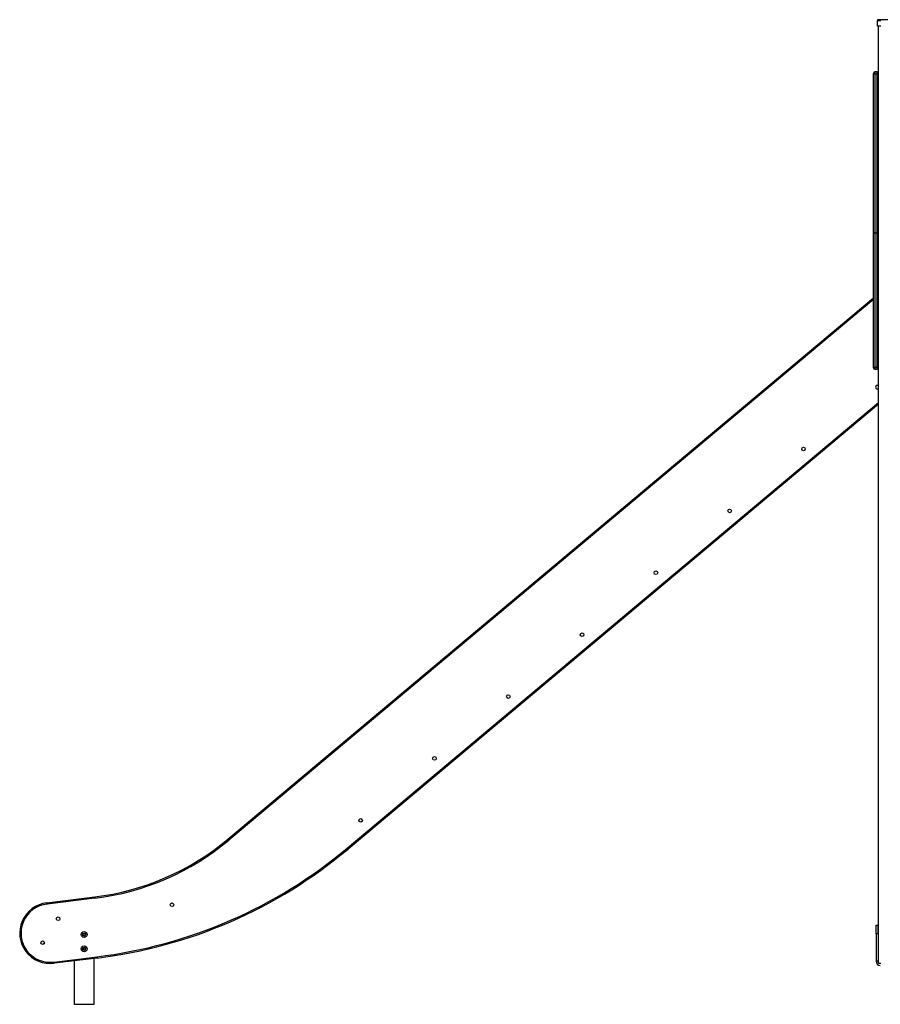
# Model space of a CAD drawing. Units: inches. Extents: x 1017 to 5337, y -622 to 720.
# Drawn here: x 4240 to 4441, y 234 to 465 of the extents above; entities that cross this region are included whole.
import ezdxf

# ---------------------------------------------------------------- set-up
doc = ezdxf.new("R2010")
doc.units = ezdxf.units.IN
doc.header["$MEASUREMENT"] = 0
doc.layers.add('VP-SIDE', color=2, linetype='Continuous')

# ---------------------------------------------------------------- blocks, each defined once
blk = doc.blocks.new('WD1581_side2_')
at = {"color": 7, "linetype": 'Continuous', "lineweight": 25}
for p, q in [((37597.7, 43012.3), (37597.7, 43012)), ((37597.7, 43012.3), (37597.7, 43012)), ((37693.5, 43013.4), (37598.4, 43013.4)), ((37597.7, 42998.1), (37597.7, 43010.7)), ((37605.7, 42998.1), (37597.7, 42998.1)), ((37600.2, 40798.1), (37600.2, 42998.1)), ((37588.2, 42886), (37588.2, 42887.4)), ((37588.2, 42512.9), (37588.2, 42886)), ((37596.7, 42890.9), (37591.7, 42890.9)), ((37591.7, 42886.2), (37591.7, 42513)), ((37591.7, 42886.2), (37596.7, 42886.2)), ((37596.7, 42513), (37596.7, 42886.2)), ((37588.2, 42197.9), (37588.2, 42512.9)), ((37591.7, 42513), (37591.7, 42512.8)), ((37591.7, 42513), (37596.7, 42513)), ((37591.7, 42512.8), (37596.7, 42512.8)), ((37591.7, 42512.8), (37591.7, 42197.7)), ((37596.7, 42512.8), (37596.7, 42513)), ((37596.7, 42197.7), (37596.7, 42512.8)), ((36073.8, 41090.1), (37588.2, 42360.8)), ((37588.2, 42196.4), (37588.2, 42197.9)), ((37591.7, 42197.7), (37596.7, 42197.7)), ((37591.7, 42192.9), (37596.7, 42192.9)), ((37600.2, 42111.1), (36355.6, 41066.7)), ((35649, 40940.4), (35761.2, 40954.2)), ((35761.6, 40951.2), (35649.4, 40937.4)), ((37594.2, 40868.1), (37594.2, 40888.1)), ((37594.2, 40888.1), (37599.2, 40888.1)), ((37599.2, 40868.1), (37599.2, 40888.1)), ((35734.3, 40867.9), (35733.6, 40865.1)), ((35733.6, 40865.1), (35735.7, 40863.1)), ((35737.1, 40868.7), (35734.3, 40867.9)), ((35735.7, 40863.1), (35738.4, 40863.9)), ((35739.2, 40866.7), (35737.1, 40868.7)), ((35738.4, 40863.9), (35739.2, 40866.7)), ((37594.2, 40868.1), (37594.2, 40803.1)), ((37594.2, 40868.1), (37599.2, 40868.1)), ((37599.2, 40868.1), (37599.2, 40803.1)), ((35734.9, 40834.8), (35733.5, 40832.3)), ((35733.5, 40832.3), (35735, 40829.8)), ((35737.8, 40834.8), (35734.9, 40834.8)), ((35735, 40829.8), (35737.9, 40829.8)), ((35739.3, 40832.4), (35737.8, 40834.8)), ((35737.9, 40829.8), (35739.3, 40832.4)), ((35666, 40801.4), (35766.6, 40813.7)), ((35766.9, 40810.8), (35666.4, 40798.4)), ((35713.9, 40702.1), (35713.9, 40804.3)), ((35758.9, 40809.8), (35758.9, 40702.1)), ((37599.2, 40803.1), (37594.2, 40803.1)), ((37605.2, 40798.1), (37600.2, 40798.1)), ((35758.9, 40702.1), (35713.9, 40702.1))]:
    blk.add_line(p, q, dxfattribs=at)
at = {"color": 8, "linetype": 'Continuous', "lineweight": 25}
for p, q in [((37591.7, 42890.9), (37591.7, 42886.2)), ((37596.7, 42886.2), (37596.7, 42890.9)), ((37588.2, 42356.9), (36075.7, 41087.8)), ((37591.7, 42197.7), (37591.7, 42192.9)), ((37596.7, 42192.9), (37596.7, 42197.7)), ((36353.6, 41069), (37600.2, 42115))]:
    blk.add_line(p, q, dxfattribs=at)
at = {"color": 7, "linetype": 'Continuous', "lineweight": 25, "flags": 128}
for points in [[(36073.8, 41090.1), (36073.8, 41090), (36073.9, 41089.9), (36074.1, 41089.7), (36074.3, 41089.4), (36074.6, 41089), (36075, 41088.6), (36075.3, 41088.2), (36075.7, 41087.8)], [(36353.6, 41069), (36354, 41068.6), (36354.4, 41068.1), (36354.7, 41067.7), (36355, 41067.4), (36355.2, 41067.1), (36355.4, 41066.9), (36355.5, 41066.8), (36355.6, 41066.7)], [(35649.3, 40937.4), (35649.2, 40938), (35649.2, 40938.5), (35649.1, 40939), (35649.1, 40939.5), (35649, 40939.9), (35649, 40940.1), (35649, 40940.3), (35649, 40940.4)], [(35649.4, 40937.4), (35649.3, 40938), (35649.2, 40938.5), (35649.2, 40939), (35649.1, 40939.5), (35649.1, 40939.9), (35649, 40940.1), (35649, 40940.3), (35649, 40940.4)], [(35761.2, 40954.2), (35761.2, 40954.1), (35761.3, 40953.9), (35761.3, 40953.7), (35761.3, 40953.3), (35761.4, 40952.8), (35761.5, 40952.3), (35761.5, 40951.8), (35761.6, 40951.2)], [(35665.9, 40801.4), (35666, 40800.8), (35666.1, 40800.3), (35666.2, 40799.7), (35666.2, 40799.3), (35666.3, 40798.9), (35666.3, 40798.6), (35666.3, 40798.5), (35666.3, 40798.4)], [(35666, 40801.4), (35666.1, 40800.8), (35666.1, 40800.3), (35666.2, 40799.7), (35666.3, 40799.3), (35666.3, 40798.9), (35666.3, 40798.7), (35666.4, 40798.5), (35666.4, 40798.4)], [(35766.6, 40813.7), (35766.6, 40813.2), (35766.7, 40812.6), (35766.8, 40812.1), (35766.8, 40811.6), (35766.9, 40811.3), (35766.9, 40811), (35766.9, 40810.8), (35766.9, 40810.8)]]:
    blk.add_lwpolyline(points, dxfattribs=at)
at = {"color": 7, "linetype": 'Continuous', "lineweight": 25}
for centre, radius in [((37424, 42005.6), 4.25), ((37250.8, 41860.3), 4.25), ((37077.7, 41715.1), 4.25), ((36904.6, 41569.8), 4.25), ((36731.5, 41424.5), 4.25), ((36558.3, 41279.3), 4.25), ((36385.2, 41134), 4.25), ((35942.6, 40935.8), 4.25), ((35675.4, 40903), 4.25), ((35736.4, 40865.9), 7), ((35736.4, 40865.9), 3.5), ((35639.2, 40846.8), 4.25), ((35736.4, 40832.3), 7), ((35736.4, 40832.3), 3.5)]:
    blk.add_circle(centre, radius, dxfattribs=at)
for centre, radius, start, end in [((37591.7, 42887.4), 3.5, 90, 180), ((37590.8, 42871.8), 14.5, 86.544, 100.4492), ((37596.7, 42887.4), 3.5, 0, 90), ((37597.6, 42871.8), 14.5, 79.5508, 93.456), ((37590.8, 42218), 20.3, 262.5688, 272.4698), ((37591.7, 42196.4), 3.5, 180, 270), ((37597.6, 42218), 20.3, 267.5302, 277.4312), ((37596.7, 42196.4), 3.5, 270, 0), ((37597.1, 42150.9), 4.25, 43.4668, 316.5332), ((35688.1, 41549.7), 600, 277, 310), ((35688.1, 41549.7), 603, 277, 310), ((35629.2, 41932.3), 1127, 277, 310), ((35629.2, 41932.3), 1130, 277, 310), ((35656.8, 40869.3), 71.5, 96.2511, 277.6968), ((35656.8, 40869.3), 68.5, 96.2511, 277.6968), ((35648.6, 40943.4), 3, 276.2511, 277), ((35648.6, 40943.4), 6, 276.2511, 277), ((35666.7, 40795.4), 6, 97, 97.6968), ((35666.7, 40795.4), 3, 97, 97.6968), ((37604.2, 40803.1), 10, 180, 270), ((37604.2, 40803.1), 5, 180, 216.605)]:
    blk.add_arc(centre, radius, start, end, dxfattribs=at)
for centre, ratio, start_param, end_param in [((37591.7, 42512.9), 0.038742, 1.570796, 3.141593), ((37591.7, 42512.9), 0.020949, 3.141593, 4.712389), ((37596.7, 42512.9), 0.038742, 0, 1.570796), ((37596.7, 42512.9), 0.020949, 4.712389, 6.283185)]:
    blk.add_ellipse(centre, major_axis=(3.5, 0), ratio=ratio, start_param=start_param, end_param=end_param, dxfattribs=at)
for points, knots in [([(37598.4, 43013.4), (37598.3, 43013.2), (37597.9, 43012.9), (37597.8, 43012.5), (37597.7, 43012.3)], [0, 0, 0, 0, 0.4995791, 1, 1, 1, 1]), ([(37598.1, 43012), (37598.1, 43012.1), (37598.2, 43012.5), (37598.3, 43013), (37598.4, 43013.3), (37598.4, 43013.4), (37598.4, 43013.3), (37598.4, 43013.3)], [0, 0, 0, 0, 0.095912, 0.479591, 0.790459, 0.937776, 1, 1, 1, 1]), ([(37597.7, 43010.7), (37597.7, 43011), (37597.8, 43011.4), (37598, 43011.8), (37598.1, 43012)], [0, 0, 0, 0, 0.554635, 1, 1, 1, 1]), ([(37597.7, 43010.7), (37597.7, 43011.2), (37597.7, 43011.7), (37597.7, 43011.7), (37597.7, 43011.7)], [0, 0, 0, 0, 0.928452, 1, 1, 1, 1]), ([(37605.7, 43010.7), (37605.1, 43010.7), (37604.1, 43010.7), (37602.1, 43010.6), (37599.9, 43010.6), (37598.4, 43010.6), (37597.8, 43010.7), (37597.7, 43010.7), (37597.7, 43010.7)], [0, 0, 0, 0, 0.1305465, 0.2575756, 0.5000175, 0.7426665, 0.8696311, 1, 1, 1, 1]), ([(37605.6, 43011.4), (37604.8, 43011.4), (37603.1, 43011.4), (37600.8, 43011.5), (37599.1, 43011.7), (37598.2, 43011.9), (37598.2, 43011.9), (37598.1, 43012)], [0, 0, 0, 0, 0.21233, 0.425715, 0.640687, 0.854813, 1, 1, 1, 1])]:
    blk.add_open_spline(points, degree=3, knots=knots, dxfattribs=at)

msp = doc.modelspace()

# ---------------------------------------------------------------- block references
at = {"layer": 'VP-SIDE', "color": 0, "xscale": 0.1, "yscale": 0.1, "zscale": 0.1}
msp.add_blockref('WD1581_side2_', (681.06, -3835.89), dxfattribs=at)

doc.saveas('drawing.dxf')
